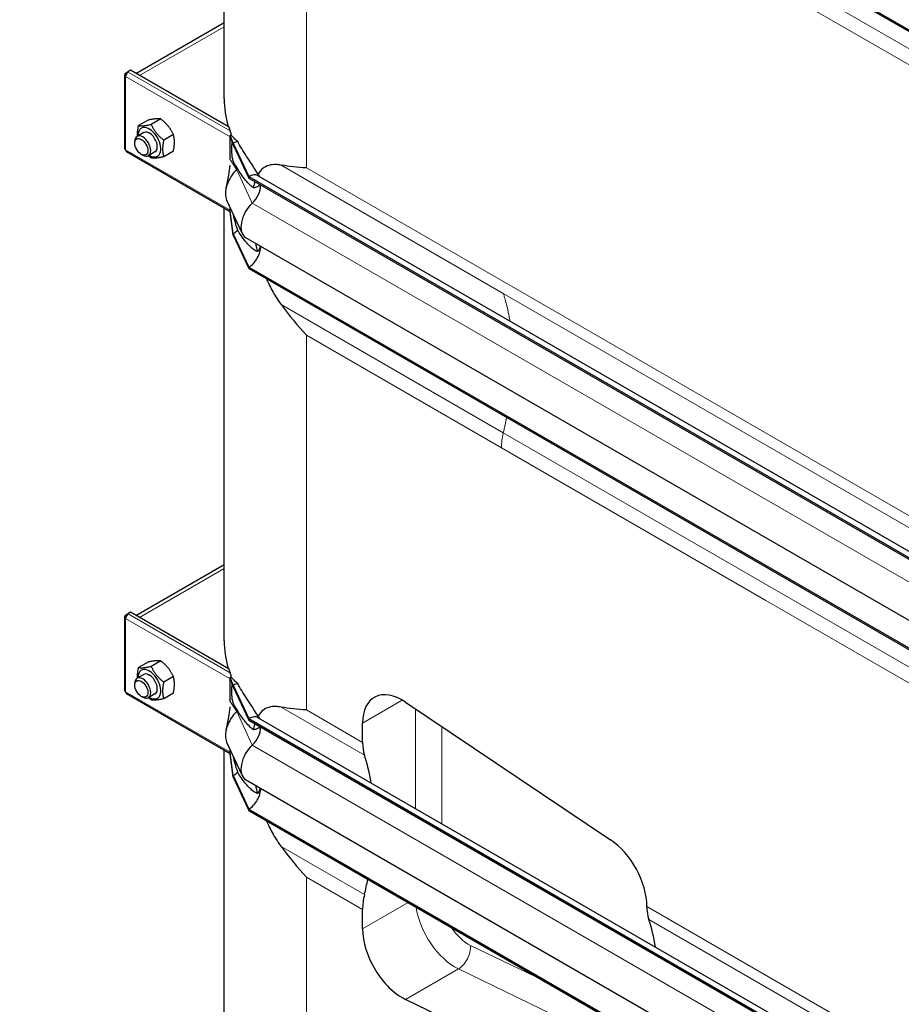
# Model space of a CAD drawing. Units: millimetres. Extents: x 0 to 13650, y 0 to 19305.
# Drawn here: x 2022 to 2493, y 7859 to 8385 of the extents above; entities that cross this region are included whole.
import ezdxf

# ---------------------------------------------------------------- set-up
doc = ezdxf.new("R2010")
doc.units = ezdxf.units.MM
doc.header["$LTSCALE"] = 65
doc.layers.add('Sichtbar (ISO)', color=7, linetype='Continuous', lineweight=25)
doc.layers.add('Sichtbar schmal (ISO)', color=7, linetype='Continuous', lineweight=25)
doc.layers.add('Tangential', color=7, linetype='Continuous', lineweight=9, true_color=0xbfbfbf)

msp = doc.modelspace()

# ---------------------------------------------------------------- linework, layer by layer
at = {"layer": 'Sichtbar (ISO)'}
for p, q in [((2130.89, 8343.08), (2130.89, 8615.37)), ((2144.06, 8583.82), (2693.1, 8266.83)), ((2144.06, 8583), (2693.1, 8266.01)), ((2083.69, 8356.7), (2130.89, 8383.96)), ((2078.13, 8356.89), (2079.34, 8357.59)), ((2080.75, 8358.4), (2079.34, 8357.59)), ((2079.34, 8357.33), (2079.34, 8357.59)), ((2079.34, 8357.59), (2079.55, 8357.47)), ((2133.45, 8327.98), (2080.75, 8358.4)), ((2077.55, 8355.83), (2077.55, 8316.64)), ((2078.13, 8356.65), (2078.13, 8356.89)), ((2078.65, 8356.59), (2078.13, 8356.89)), ((2078.55, 8356.41), (2078.13, 8356.65)), ((2090.25, 8331.79), (2085.11, 8328.82)), ((2096.96, 8332.39), (2091.83, 8329.42)), ((2087.86, 8325.1), (2084.32, 8323.06)), ((2103.68, 8324.03), (2098.54, 8321.07)), ((2133.99, 8323.58), (2134.18, 8323.69)), ((2133.99, 8323.1), (2133.99, 8323.58)), ((2135.76, 8319.4), (2133.99, 8323.58)), ((2133.99, 8322.77), (2133.99, 8323.1)), ((2135.76, 8318.58), (2133.99, 8323.1)), ((2133.99, 8316.23), (2133.99, 8322.77)), ((2134.18, 8323.69), (2134.26, 8323.73)), ((2134.26, 8323.73), (2134.6, 8323.94)), ((2083.08, 8319.44), (2083.08, 8320.32)), ((2133.99, 8310.63), (2133.99, 8316.23)), ((2135.76, 8319.4), (2135.76, 8318.58)), ((2135.76, 8319.4), (2144.06, 8301.52)), ((2135.76, 8318.58), (2144.06, 8300.7)), ((2078.55, 8314.91), (2133.99, 8282.9)), ((2086.57, 8313.41), (2087.32, 8312.97)), ((2093.86, 8314.71), (2090.32, 8312.67)), ((2103.68, 8315.08), (2098.54, 8312.11)), ((2144.06, 8301.52), (2144.06, 8300.7)), ((2144.06, 8301.52), (2693.1, 7984.53)), ((2144.06, 8300.7), (2693.1, 7983.71)), ((2149.06, 8302.01), (2697.55, 7985.34)), ((2132.19, 8288.92), (2140.49, 8271.04)), ((2130.89, 8053.22), (2130.89, 8284.69)), ((2133.99, 8283.57), (2133.99, 8285.03)), ((2133.99, 8283.24), (2133.99, 8283.57)), ((2133.99, 8282.76), (2133.99, 8283.24)), ((2135.76, 8271.02), (2133.99, 8283.24)), ((2135.76, 8270.2), (2133.99, 8282.76)), ((2135.76, 8271.02), (2135.76, 8270.2)), ((2135.76, 8271.02), (2144.06, 8253.14)), ((2135.76, 8270.2), (2144.06, 8252.32)), ((2142.3, 8268.98), (2691.35, 7951.99)), ((2144.06, 8253.14), (2144.06, 8252.32)), ((2144.06, 8253.14), (2693.1, 7936.15)), ((2144.06, 8252.32), (2693.1, 7935.33)), ((2083.69, 8066.85), (2130.89, 8094.1)), ((2078.13, 8067.03), (2079.34, 8067.73)), ((2080.75, 8068.55), (2079.34, 8067.73)), ((2079.34, 8067.47), (2079.34, 8067.73)), ((2079.34, 8067.73), (2079.55, 8067.61)), ((2133.45, 8038.12), (2080.75, 8068.55)), ((2077.55, 8065.98), (2077.55, 8026.79)), ((2078.13, 8066.79), (2078.13, 8067.03)), ((2078.65, 8066.73), (2078.13, 8067.03)), ((2078.55, 8066.55), (2078.13, 8066.79)), ((2090.25, 8041.93), (2085.11, 8038.97)), ((2096.96, 8042.53), (2091.83, 8039.57)), ((2087.86, 8035.25), (2084.32, 8033.21)), ((2103.68, 8034.18), (2098.54, 8031.21)), ((2133.99, 8033.73), (2134.18, 8033.84)), ((2133.99, 8033.24), (2133.99, 8033.73)), ((2135.76, 8029.54), (2133.99, 8033.73)), ((2133.99, 8032.91), (2133.99, 8033.24)), ((2135.76, 8028.72), (2133.99, 8033.24)), ((2133.99, 8026.38), (2133.99, 8032.91)), ((2134.18, 8033.84), (2134.26, 8033.88)), ((2134.26, 8033.88), (2134.6, 8034.08)), ((2083.08, 8029.58), (2083.08, 8030.46)), ((2133.99, 8020.78), (2133.99, 8026.38)), ((2135.76, 8029.54), (2135.76, 8028.72)), ((2135.76, 8029.54), (2144.06, 8011.66)), ((2135.76, 8028.72), (2144.06, 8010.84)), ((2078.55, 8025.05), (2133.99, 7993.04)), ((2086.57, 8023.55), (2087.32, 8023.11)), ((2093.86, 8024.86), (2090.32, 8022.81)), ((2103.68, 8025.22), (2098.54, 8022.25)), ((2227.81, 8020.47), (2337.42, 7946.89)), ((2144.06, 8011.66), (2144.06, 8010.84)), ((2144.06, 8011.66), (2693.1, 7694.67)), ((2144.06, 8010.84), (2693.1, 7693.85)), ((2149.06, 8012.15), (2697.55, 7695.48)), ((2204.88, 7998.94), (2204.88, 8009.3)), ((2130.89, 7787.86), (2130.89, 7994.83)), ((2132.19, 7999.07), (2140.49, 7981.19)), ((2133.99, 7993.72), (2133.99, 7995.18)), ((2133.99, 7993.39), (2133.99, 7993.72)), ((2133.99, 7992.9), (2133.99, 7993.39)), ((2135.76, 7981.16), (2133.99, 7993.39)), ((2135.76, 7980.35), (2133.99, 7992.9)), ((2135.76, 7981.16), (2135.76, 7980.35)), ((2135.76, 7981.16), (2144.06, 7963.28)), ((2135.76, 7980.35), (2144.06, 7962.47)), ((2142.3, 7979.12), (2691.35, 7662.13)), ((2144.06, 7963.28), (2144.06, 7962.47)), ((2144.06, 7963.28), (2693.1, 7646.29)), ((2144.06, 7962.47), (2693.1, 7645.48)), ((2356.91, 7911.22), (2356.91, 7911.17)), ((2204.88, 7899.14), (2204.88, 7909.5)), ((2337.42, 7808.51), (2227.81, 7861.48))]:
    msp.add_line(p, q, dxfattribs=at)
for centre, major_axis, start_param, end_param in [((2079.55, 8355.83), (-1, -1.73), 3.926991, 5.497787), ((2079.55, 8355.83), (-2, 0), 5.497787, 7.068583), ((2090.86, 8319.91), (4.3, -7.45), 5.484535, 10.223428), ((2090.86, 8319.91), (3, -5.2), 6.274714, 9.433249), ((2087.32, 8317.87), (3, -5.2), 5.49788, 10.210083), ((2135.41, 8323.58), (1, 1.73), 1.389244, 1.832596), ((2079.55, 8316.64), (-2, 0), 0, 0.785398), ((2079.55, 8316.64), (-1, -1.73), 5.497787, 6.283185), ((2135.76, 8311.23), (-5, -8.66), 3.590217, 3.926991), ((2140, 8297.25), (-6, -10.39), 4.216743, 5.897665), ((2135.76, 8311.23), (-4.5, -7.79), 1.07515, 1.161352), ((2144.06, 8293.35), (5, 8.66), 0, 0.785398), ((2144.06, 8293.35), (-4.5, -7.79), 1.07515, 2.356194), ((2148.3, 8279.37), (-6, -10.39), 4.216743, 6.283185), ((2135.76, 8278.37), (-4.5, -7.79), 0.785398, 1.161352), ((2144.06, 8260.49), (-4.5, -7.79), 0.785398, 2.373461), ((2079.55, 8065.98), (-2, 0), 5.497787, 7.068583), ((2079.55, 8065.98), (-1, -1.73), 3.926991, 5.497787), ((2090.86, 8030.05), (4.3, -7.45), 5.484535, 10.223428), ((2087.32, 8028.01), (3, -5.2), 5.49788, 10.210083), ((2090.86, 8030.05), (3, -5.2), 6.274714, 9.433249), ((2135.41, 8033.73), (1, 1.73), 1.389244, 1.832596), ((2079.55, 8026.79), (-2, 0), 0, 0.785398), ((2079.55, 8026.79), (-1, -1.73), 5.497787, 6.283185), ((2135.76, 8021.38), (-5, -8.66), 3.590217, 3.926991), ((2226.09, 7997.05), (-15, 25.98), 5.416571, 7.068583), ((2140, 8007.39), (-6, -10.39), 4.216743, 5.897665), ((2135.76, 8021.38), (-4.5, -7.79), 1.07515, 1.161352), ((2144.06, 8003.49), (5, 8.66), 0, 0.785398), ((2144.06, 8003.49), (-4.5, -7.79), 1.07515, 2.356194), ((2148.3, 7989.51), (-6, -10.39), 4.216743, 6.283185), ((2226.09, 8011.19), (15, 25.98), 2.356194, 2.665388), ((2104.85, 7896.47), (75, 129.9), 5.665618, 5.80698), ((2135.76, 7988.51), (-4.5, -7.79), 0.785398, 1.161352), ((2144.06, 7970.63), (-4.5, -7.79), 0.785398, 2.373461), ((2335.7, 7923.47), (-15, 25.98), 3.926991, 5.416571), ((2104.85, 7896.47), (75, 129.9), 5.188594, 5.249605), ((2226.09, 7921.75), (15, 25.98), 2.047001, 2.356194), ((2378.12, 7923.41), (-15, -25.98), 5.497787, 5.80698), ((2226.09, 7886.89), (15, -25.98), 3.926991, 5.579003), ((2256.88, 7808.69), (-75, -129.9), 2.524025, 2.665388)]:
    msp.add_ellipse(centre, major_axis=major_axis, ratio=0.57735, start_param=start_param, end_param=end_param, dxfattribs=at)
for centre in [(2086.56, 8317.43), (2086.56, 8027.57)]:
    msp.add_ellipse(centre, major_axis=(-2.46, 4.27), ratio=0.57735, dxfattribs=at)
for points, knots in [([(1736.07, 8301.35), (1762.12, 8316.39), (1787.16, 8336.52), (1838.41, 8389.51), (1862.91, 8422.04), (1919.95, 8510.31), (1951.46, 8572.28), (2045.85, 8783.06), (2102.7, 8951.84), (2219.9, 9253.77), (2274.13, 9374.62), (2387.33, 9547.11), (2435.64, 9605.1), (2545.05, 9710.53), (2603.05, 9754.81), (2663.67, 9796.24)], [0, 0, 0, 0, 11.051256, 11.051256, 23.376002, 23.376002, 42.68045, 42.68045, 85.619581, 85.619581, 124.809765, 124.809765, 150.018602, 150.018602, 175.421527, 175.421527, 175.421527, 175.421527]), ([(2109.15, 8627.92), (2091.89, 8586.96), (2074.13, 8547.43), (2026.51, 8451.33), (1994.95, 8396.67), (1942.56, 8327.33), (1924.05, 8306.03), (1884.08, 8268.11), (1863.39, 8252.38), (1842.13, 8240.11)], [242.581754, 242.581754, 242.581754, 242.581754, 250.808485, 250.808485, 263.750033, 263.750033, 270.189167, 270.189167, 276.792251, 276.792251, 276.792251, 276.792251]), ([(2131.87, 8295.34), (2132.36, 8297.53), (2132.86, 8299.78), (2133.64, 8303.92), (2133.99, 8305.7), (2133.99, 8307.71), (2133.99, 8307.72), (2133.99, 8307.73), (2133.99, 8307.73), (2133.99, 8307.73), (2133.99, 8307.73), (2133.99, 8307.73), (2133.99, 8307.73), (2133.99, 8307.74), (2133.99, 8307.74), (2133.99, 8307.74)], [0, 0, 0, 0, 1.129013, 1.129013, 1.866914, 1.866914, 1.868594, 1.868594, 1.869475, 1.869475, 1.869916, 1.869916, 1.870136, 1.870136, 1.870191, 1.870191, 1.870191, 1.870191]), ([(2161.26, 8307.69), (2160.26, 8307.87), (2159.32, 8307.97), (2157.17, 8308.02), (2155.86, 8307.88), (2153.5, 8307.16), (2152.44, 8306.59), (2150.62, 8305.13), (2149.76, 8304.13), (2149.02, 8302.89)], [-5.526821, -5.526821, -5.526821, -5.526821, -5.012522, -5.012522, -4.245291, -4.245291, -3.478059, -3.478059, -2.639401, -2.639401, -2.639401, -2.639401]), ([(2147.27, 8298.85), (2147.19, 8298.6), (2147.12, 8298.35), (2146.82, 8297.3), (2146.63, 8296.45), (2146.46, 8295.57)], [-1.8637349, -1.8637349, -1.8637349, -1.8637349, -1.7390294, -1.7390294, -1.3515034, -1.3515034, -1.3515034, -1.3515034]), ([(2153.47, 8246.89), (2153.85, 8246), (2154.26, 8245.1), (2155.86, 8241.73), (2157.17, 8239.35), (2159.32, 8235.89), (2160.26, 8234.5), (2161.26, 8233.15)], [3.972243, 3.972243, 3.972243, 3.972243, 4.245291, 4.245291, 5.012522, 5.012522, 5.526821, 5.526821, 5.526821, 5.526821]), ([(2131.87, 8005.48), (2132.36, 8007.68), (2132.86, 8009.92), (2133.64, 8014.06), (2133.99, 8015.85), (2133.99, 8017.86), (2133.99, 8017.86), (2133.99, 8017.87), (2133.99, 8017.87), (2133.99, 8017.87), (2133.99, 8017.88), (2133.99, 8017.88), (2133.99, 8017.88), (2133.99, 8017.88), (2133.99, 8017.88), (2133.99, 8017.88)], [0, 0, 0, 0, 1.129013, 1.129013, 1.866914, 1.866914, 1.868594, 1.868594, 1.869475, 1.869475, 1.869916, 1.869916, 1.870136, 1.870136, 1.870191, 1.870191, 1.870191, 1.870191]), ([(2161.26, 8017.83), (2160.26, 8018.01), (2159.32, 8018.11), (2157.17, 8018.17), (2155.86, 8018.02), (2153.5, 8017.31), (2152.44, 8016.73), (2150.62, 8015.27), (2149.76, 8014.27), (2149.02, 8013.03)], [-5.526821, -5.526821, -5.526821, -5.526821, -5.012522, -5.012522, -4.245291, -4.245291, -3.478059, -3.478059, -2.639401, -2.639401, -2.639401, -2.639401]), ([(2147.27, 8008.99), (2147.19, 8008.74), (2147.12, 8008.49), (2146.82, 8007.44), (2146.63, 8006.6), (2146.46, 8005.72)], [-1.8637349, -1.8637349, -1.8637349, -1.8637349, -1.7390294, -1.7390294, -1.3515034, -1.3515034, -1.3515034, -1.3515034]), ([(2153.47, 7957.04), (2153.85, 7956.14), (2154.26, 7955.24), (2155.86, 7951.88), (2157.17, 7949.49), (2159.32, 7946.03), (2160.26, 7944.64), (2161.26, 7943.3)], [3.972243, 3.972243, 3.972243, 3.972243, 4.245291, 4.245291, 5.012522, 5.012522, 5.526821, 5.526821, 5.526821, 5.526821])]:
    msp.add_open_spline(points, degree=3, knots=knots, dxfattribs=at)
for points, weights in [([(2096.96, 8332.39), (2094.72, 8332.73), (2090.25, 8331.79)], [1, 1.15470053838, 1]), ([(2103.68, 8324.03), (2101.44, 8328.86), (2096.96, 8332.39)], [1, 1.15470053838, 1]), ([(2084.53, 8323.18), (2084.4, 8325.58), (2085.11, 8328.82)], [1.07429482675, 1.09272359984, 1]), ([(2085.11, 8328.82), (2087.35, 8328.48), (2091.83, 8329.42)], [1, 1.15470053838, 1]), ([(2091.83, 8329.42), (2094.07, 8324.6), (2098.54, 8321.07)], [1, 1.15470053838, 1]), ([(2098.54, 8321.07), (2097.42, 8315.94), (2098.54, 8312.11)], [1, 1.15470053838, 1]), ([(2103.68, 8315.08), (2104.8, 8320.2), (2103.68, 8324.03)], [1, 1.15470053838, 1]), ([(2091.83, 8311.51), (2091.06, 8312.12), (2090.39, 8312.71)], [1, 1.02358148062, 1.03997376547]), ([(2098.54, 8312.11), (2094.07, 8311.16), (2091.83, 8311.51)], [1, 1.15470053838, 1]), ([(2096.96, 8042.53), (2094.72, 8042.88), (2090.25, 8041.93)], [1, 1.15470053838, 1]), ([(2103.68, 8034.18), (2101.44, 8039), (2096.96, 8042.53)], [1, 1.15470053838, 1]), ([(2084.53, 8033.33), (2084.4, 8035.72), (2085.11, 8038.97)], [1.07429482675, 1.09272359984, 1]), ([(2085.11, 8038.97), (2087.35, 8038.62), (2091.83, 8039.57)], [1, 1.15470053838, 1]), ([(2091.83, 8039.57), (2094.07, 8034.74), (2098.54, 8031.21)], [1, 1.15470053838, 1]), ([(2098.54, 8031.21), (2097.42, 8026.09), (2098.54, 8022.25)], [1, 1.15470053838, 1]), ([(2103.68, 8025.22), (2104.8, 8030.34), (2103.68, 8034.18)], [1, 1.15470053838, 1]), ([(2091.83, 8021.65), (2091.06, 8022.26), (2090.39, 8022.85)], [1, 1.02358148062, 1.03997376547]), ([(2098.54, 8022.25), (2094.07, 8021.31), (2091.83, 8021.65)], [1, 1.15470053838, 1])]:
    msp.add_rational_spline(points, weights, degree=2, dxfattribs=at)
for points in [[(2174.83, 8306.15), (2170.1, 8306.44), (2165.52, 8306.92), (2161.26, 8307.69)], [(2147.63, 8265.9), (2147.93, 8264.43), (2148.26, 8262.96), (2148.62, 8261.49)], [(2161.26, 8233.15), (2165.52, 8227.42), (2170.1, 8221.87), (2174.83, 8216.7)], [(2174.83, 8016.29), (2170.1, 8016.58), (2165.52, 8017.06), (2161.26, 8017.83)], [(2147.63, 7976.04), (2147.93, 7974.57), (2148.26, 7973.1), (2148.62, 7971.64)], [(2161.26, 7943.3), (2165.52, 7937.56), (2170.1, 7932.02), (2174.83, 7926.85)]]:
    msp.add_open_spline(points, degree=3, dxfattribs=at)
at = {"layer": 'Sichtbar schmal (ISO)'}
for p, q in [((2134.6, 8323.94), (2134.6, 8324.46)), ((2134.6, 8034.08), (2134.6, 8034.61))]:
    msp.add_line(p, q, dxfattribs=at)
for centre, major_axis, start_param, end_param in [((2280.89, 8343.08), (-150, 0), 0, 0.169939), ((2090.86, 8319.91), (3, -5.2), 0, 3.141593), ((2280.89, 8343.89), (-150, 0), 0.184804, 0.208821), ((2280.89, 8053.22), (-150, 0), 0, 0.169939), ((2090.86, 8030.05), (3, -5.2), 0, 3.141593), ((2280.89, 8054.04), (-150, 0), 0.184804, 0.208821)]:
    msp.add_ellipse(centre, major_axis=major_axis, ratio=0.57735, start_param=start_param, end_param=end_param, dxfattribs=at)
for points in [[(2133.13, 8328.16), (2133.11, 8328.25), (2133.08, 8328.34), (2133.06, 8328.43)], [(2133.13, 8038.3), (2133.11, 8038.4), (2133.08, 8038.49), (2133.06, 8038.57)]]:
    msp.add_open_spline(points, degree=3, dxfattribs=at)
for points, knots in [([(2134.6, 8324.46), (2134.56, 8324.62), (2134.52, 8324.78), (2134.37, 8325.32), (2134.25, 8325.66), (2134.15, 8325.94)], [0.2399559, 0.2399559, 0.2399559, 0.2399559, 0.2966274, 0.2966274, 0.4426282, 0.4426282, 0.4426282, 0.4426282]), ([(2138.1, 8320.29), (2137.4, 8320.88), (2136.75, 8321.48), (2135.92, 8322.29), (2135.69, 8322.52), (2135.35, 8322.86), (2135.23, 8322.99), (2135.05, 8323.17), (2134.98, 8323.23), (2134.85, 8323.35), (2134.8, 8323.39), (2134.75, 8323.43), (2134.73, 8323.45), (2134.71, 8323.49), (2134.7, 8323.51), (2134.68, 8323.56), (2134.67, 8323.59), (2134.65, 8323.69), (2134.63, 8323.79), (2134.6, 8323.94)], [-0.8206643, -0.8206643, -0.8206643, -0.8206643, -0.459789, -0.459789, -0.3151432, -0.3151432, -0.2317564, -0.2317564, -0.1859024, -0.1859024, -0.1342012, -0.1342012, -0.0991135, -0.0991135, -0.0733804, -0.0733804, -0.0457911, -0.0457911, 0, 0, 0, 0]), ([(2138.1, 8305.75), (2137.64, 8306.37), (2137.17, 8307.06), (2136.43, 8308.31), (2136.12, 8308.9), (2135.74, 8309.83), (2135.62, 8310.16), (2135.44, 8310.77), (2135.37, 8311.06), (2135.24, 8311.74), (2135.18, 8312.1), (2135.08, 8313.01), (2135.03, 8313.69), (2134.98, 8315.28), (2134.97, 8315.95), (2134.98, 8317.15), (2135, 8317.75), (2135.08, 8318.85), (2135.13, 8319.24), (2135.22, 8319.63), (2135.25, 8319.73), (2135.28, 8319.81)], [-6.293016, -6.293016, -6.293016, -6.293016, -5.384138, -5.384138, -4.631939, -4.631939, -4.231304, -4.231304, -3.923642, -3.923642, -3.57373, -3.57373, -3.073203, -3.073203, -2.714713, -2.714713, -2.356691, -2.356691, -1.95924, -1.95924, -1.809732, -1.809732, -1.809732, -1.809732]), ([(2149.02, 8302.89), (2148.58, 8303.61), (2148.13, 8304.32), (2146.97, 8306.14), (2146.27, 8307.2), (2143.78, 8310.96), (2141.9, 8313.79), (2139.47, 8317.82), (2138.76, 8319.07), (2138.1, 8320.29)], [9.58389, 9.58389, 9.58389, 9.58389, 9.858183, 9.858183, 10.297114, 10.297114, 11.607353, 11.607353, 12.207905, 12.207905, 12.207905, 12.207905]), ([(2146.46, 8295.57), (2145.88, 8296), (2145.31, 8296.49), (2143.12, 8298.54), (2141.41, 8300.62), (2139.26, 8303.8), (2138.66, 8304.77), (2138.1, 8305.75)], [1.158592, 1.158592, 1.158592, 1.158592, 1.526106, 1.526106, 2.743113, 2.743113, 3.252151, 3.252151, 3.252151, 3.252151]), ([(2149.95, 8301.5), (2149.81, 8301.73), (2149.67, 8301.95), (2149.36, 8302.42), (2149.19, 8302.66), (2149.02, 8302.89)], [2.8738822, 2.8738822, 2.8738822, 2.8738822, 2.9500171, 2.9500171, 3.0306008, 3.0306008, 3.0306008, 3.0306008]), ([(2149.77, 8297.4), (2149.7, 8297.23), (2149.62, 8297.07), (2149.31, 8296.6), (2149.03, 8296.34), (2148.07, 8295.76), (2147.27, 8295.59), (2146.46, 8295.57)], [2.5683278, 2.5683278, 2.5683278, 2.5683278, 2.6664932, 2.6664932, 2.882504, 2.882504, 3.2920236, 3.2920236, 3.2920236, 3.2920236]), ([(2138.1, 8272.88), (2137.6, 8274.42), (2137.11, 8275.99), (2136.34, 8278.76), (2136.03, 8279.99), (2135.78, 8281.15), (2135.77, 8281.19), (2135.76, 8281.23)], [-8.021134, -8.021134, -8.021134, -8.021134, -6.519358, -6.519358, -5.222754, -5.222754, -5.175061, -5.175061, -5.175061, -5.175061]), ([(2148.62, 8261.49), (2148.58, 8261.5), (2148.54, 8261.52), (2147.92, 8261.76), (2147.27, 8262.13), (2145.99, 8263.04), (2145.36, 8263.57), (2143.12, 8265.67), (2141.41, 8267.76), (2139.26, 8270.94), (2138.66, 8271.91), (2138.1, 8272.88)], [0.693071, 0.693071, 0.693071, 0.693071, 0.717572, 0.717572, 1.121839, 1.121839, 1.526106, 1.526106, 2.743113, 2.743113, 3.252151, 3.252151, 3.252151, 3.252151]), ([(2149.94, 8264.57), (2149.93, 8264.28), (2149.91, 8263.99), (2149.77, 8263.23), (2149.6, 8262.79), (2149.2, 8262.07), (2148.93, 8261.75), (2148.62, 8261.49)], [2.2457126, 2.2457126, 2.2457126, 2.2457126, 2.3373522, 2.3373522, 2.4995492, 2.4995492, 2.6650927, 2.6650927, 2.6650927, 2.6650927]), ([(2134.6, 8034.61), (2134.56, 8034.77), (2134.52, 8034.93), (2134.37, 8035.46), (2134.25, 8035.81), (2134.15, 8036.08)], [0.2399559, 0.2399559, 0.2399559, 0.2399559, 0.2966274, 0.2966274, 0.4426282, 0.4426282, 0.4426282, 0.4426282]), ([(2138.1, 8030.43), (2137.4, 8031.03), (2136.75, 8031.62), (2135.92, 8032.43), (2135.69, 8032.67), (2135.35, 8033.01), (2135.23, 8033.14), (2135.05, 8033.31), (2134.98, 8033.38), (2134.85, 8033.49), (2134.8, 8033.53), (2134.75, 8033.58), (2134.73, 8033.59), (2134.71, 8033.63), (2134.7, 8033.65), (2134.68, 8033.7), (2134.67, 8033.73), (2134.65, 8033.84), (2134.63, 8033.93), (2134.6, 8034.08)], [-0.8206643, -0.8206643, -0.8206643, -0.8206643, -0.459789, -0.459789, -0.3151432, -0.3151432, -0.2317564, -0.2317564, -0.1859024, -0.1859024, -0.1342012, -0.1342012, -0.0991135, -0.0991135, -0.0733804, -0.0733804, -0.0457911, -0.0457911, 0, 0, 0, 0]), ([(2138.1, 8015.89), (2137.64, 8016.52), (2137.17, 8017.2), (2136.43, 8018.45), (2136.12, 8019.05), (2135.74, 8019.98), (2135.62, 8020.3), (2135.44, 8020.92), (2135.37, 8021.2), (2135.24, 8021.88), (2135.18, 8022.25), (2135.08, 8023.15), (2135.03, 8023.83), (2134.98, 8025.42), (2134.97, 8026.09), (2134.98, 8027.3), (2135, 8027.9), (2135.08, 8029), (2135.13, 8029.39), (2135.22, 8029.78), (2135.25, 8029.87), (2135.28, 8029.95)], [-6.293016, -6.293016, -6.293016, -6.293016, -5.384138, -5.384138, -4.631939, -4.631939, -4.231304, -4.231304, -3.923642, -3.923642, -3.57373, -3.57373, -3.073203, -3.073203, -2.714713, -2.714713, -2.356691, -2.356691, -1.95924, -1.95924, -1.809732, -1.809732, -1.809732, -1.809732]), ([(2149.02, 8013.03), (2148.58, 8013.75), (2148.13, 8014.47), (2146.97, 8016.28), (2146.27, 8017.34), (2143.78, 8021.1), (2141.9, 8023.93), (2139.47, 8027.96), (2138.76, 8029.21), (2138.1, 8030.43)], [9.58389, 9.58389, 9.58389, 9.58389, 9.858183, 9.858183, 10.297114, 10.297114, 11.607353, 11.607353, 12.207905, 12.207905, 12.207905, 12.207905]), ([(2146.46, 8005.72), (2145.88, 8006.14), (2145.31, 8006.63), (2143.12, 8008.68), (2141.41, 8010.76), (2139.26, 8013.95), (2138.66, 8014.92), (2138.1, 8015.89)], [1.158592, 1.158592, 1.158592, 1.158592, 1.526106, 1.526106, 2.743113, 2.743113, 3.252151, 3.252151, 3.252151, 3.252151]), ([(2149.95, 8011.64), (2149.81, 8011.87), (2149.67, 8012.1), (2149.36, 8012.56), (2149.19, 8012.8), (2149.02, 8013.03)], [2.8738822, 2.8738822, 2.8738822, 2.8738822, 2.9500171, 2.9500171, 3.0306008, 3.0306008, 3.0306008, 3.0306008]), ([(2149.77, 8007.55), (2149.7, 8007.37), (2149.62, 8007.21), (2149.31, 8006.74), (2149.03, 8006.48), (2148.07, 8005.9), (2147.27, 8005.74), (2146.46, 8005.72)], [2.5683278, 2.5683278, 2.5683278, 2.5683278, 2.6664932, 2.6664932, 2.882504, 2.882504, 3.2920236, 3.2920236, 3.2920236, 3.2920236]), ([(2138.1, 7983.03), (2137.6, 7984.57), (2137.11, 7986.14), (2136.34, 7988.91), (2136.03, 7990.14), (2135.78, 7991.29), (2135.77, 7991.33), (2135.76, 7991.37)], [-8.021134, -8.021134, -8.021134, -8.021134, -6.519358, -6.519358, -5.222754, -5.222754, -5.175061, -5.175061, -5.175061, -5.175061]), ([(2148.62, 7971.64), (2148.58, 7971.65), (2148.54, 7971.66), (2147.92, 7971.9), (2147.27, 7972.27), (2145.99, 7973.18), (2145.36, 7973.72), (2143.12, 7975.82), (2141.41, 7977.9), (2139.26, 7981.09), (2138.66, 7982.05), (2138.1, 7983.03)], [0.693071, 0.693071, 0.693071, 0.693071, 0.717572, 0.717572, 1.121839, 1.121839, 1.526106, 1.526106, 2.743113, 2.743113, 3.252151, 3.252151, 3.252151, 3.252151]), ([(2149.94, 7974.71), (2149.94, 7974.47), (2149.92, 7974.24), (2149.81, 7973.57), (2149.69, 7973.16), (2149.35, 7972.44), (2149.1, 7972.09), (2148.75, 7971.75), (2148.68, 7971.69), (2148.62, 7971.64)], [2.2417065, 2.2417065, 2.2417065, 2.2417065, 2.3159665, 2.3159665, 2.4604868, 2.4604868, 2.6236967, 2.6236967, 2.6584014, 2.6584014, 2.6584014, 2.6584014])]:
    msp.add_open_spline(points, degree=3, knots=knots, dxfattribs=at)
at = {"layer": 'Tangential'}
for p, q in [((2161.26, 8563.83), (2681.85, 8263.27)), ((2174.83, 8547.39), (2174.83, 8306.15)), ((2666.27, 8263.65), (2174.83, 8547.39)), ((2130.89, 8381.72), (2085.63, 8355.59)), ((2134.15, 8325.94), (2079.55, 8357.47)), ((2078.13, 8355.02), (2078.13, 8315.83)), ((2133.99, 8322.77), (2078.13, 8355.02)), ((2133.06, 8328.43), (2132.86, 8328.32)), ((2078.13, 8315.83), (2133.99, 8283.57)), ((2137.58, 8305.24), (2133.99, 8310.63)), ((2137.58, 8305.24), (2145.88, 8287.36)), ((2161.26, 8307.69), (2280.13, 8239.06)), ((2174.83, 8306.15), (2666.27, 8022.42)), ((2145.88, 8287.36), (2694.92, 7970.37)), ((2280.13, 8239.06), (2421.55, 8157.41)), ((2161.26, 8233.15), (2280.13, 8164.52)), ((2174.83, 8216.7), (2279.13, 8156.49)), ((2174.83, 8216.7), (2174.83, 8016.29)), ((2280.13, 8164.52), (2421.55, 8082.87)), ((2421.55, 8157.41), (2562.98, 8075.76)), ((2279.13, 8156.49), (2420.55, 8074.84)), ((2130.89, 8091.87), (2085.63, 8065.73)), ((2421.55, 8082.87), (2562.98, 8001.22)), ((2420.55, 8074.84), (2561.97, 7993.19)), ((2078.13, 8065.16), (2078.13, 8025.97)), ((2133.99, 8032.91), (2078.13, 8065.16)), ((2134.15, 8036.08), (2079.55, 8067.61)), ((2133.06, 8038.57), (2132.86, 8038.46)), ((2078.13, 8025.97), (2133.99, 7993.72)), ((2137.58, 8015.38), (2133.99, 8020.78)), ((2204.88, 8009.3), (2226.09, 8021.55)), ((2137.58, 8015.38), (2145.88, 7997.5)), ((2161.26, 8017.83), (2205.89, 7992.07)), ((2174.83, 8016.29), (2204.88, 7998.94)), ((2233.16, 8016.88), (2233.16, 7963.6)), ((2247.31, 7955.43), (2247.31, 8007.39)), ((2145.88, 7997.5), (2694.92, 7680.51)), ((2161.26, 7943.3), (2205.89, 7917.53)), ((2174.83, 7926.85), (2204.88, 7909.5)), ((2174.83, 7926.85), (2174.83, 7750.93)), ((2229.31, 7913.25), (2204.88, 7899.14)), ((2356.91, 7911.17), (2484.19, 7837.68)), ((2357.91, 7904.29), (2485.19, 7830.81)), ((2301.57, 7871.53), (2262.6, 7890.37)), ((2227.81, 7861.48), (2256.1, 7877.81)), ((2256.1, 7877.81), (2357.68, 7828.71))]:
    msp.add_line(p, q, dxfattribs=at)
for centre, major_axis, ratio, start_param, end_param in [((2254.38, 7903.22), (15, -25.98), 0.57735, 4.109593, 5.579003), ((2261.45, 7907.3), (-10, 17.32), 0.57735, 1.667985, 2.437411), ((2255.53, 7886.28), (4.35, 9), 0.622286, 3.882947, 5.453744)]:
    msp.add_ellipse(centre, major_axis=major_axis, ratio=ratio, start_param=start_param, end_param=end_param, dxfattribs=at)
for points, knots in [([(2283.67, 8224.29), (2283.63, 8224.54), (2283.59, 8224.79), (2283.23, 8226.96), (2282.88, 8228.72), (2282.23, 8231.65), (2281.89, 8233.04), (2281.23, 8235.5), (2280.91, 8236.58), (2280.47, 8238.02), (2280.29, 8238.57), (2280.13, 8239.06)], [2.499069, 2.499069, 2.499069, 2.499069, 2.608544, 2.608544, 3.478059, 3.478059, 4.245291, 4.245291, 5.012522, 5.012522, 5.526821, 5.526821, 5.526821, 5.526821]), ([(2280.13, 8164.52), (2280.29, 8165.2), (2280.47, 8165.94), (2280.91, 8167.9), (2281.23, 8169.35), (2281.68, 8171.53), (2281.79, 8172.13), (2281.91, 8172.73)], [-5.526821, -5.526821, -5.526821, -5.526821, -5.012522, -5.012522, -4.245291, -4.245291, -3.972449, -3.972449, -3.972449, -3.972449])]:
    msp.add_open_spline(points, degree=3, knots=knots, dxfattribs=at)
msp.add_open_spline([(2279.13, 8156.49), (2279.13, 8158.93), (2279.45, 8161.64), (2280.13, 8164.52)], degree=3, dxfattribs=at)

doc.saveas('drawing.dxf')
